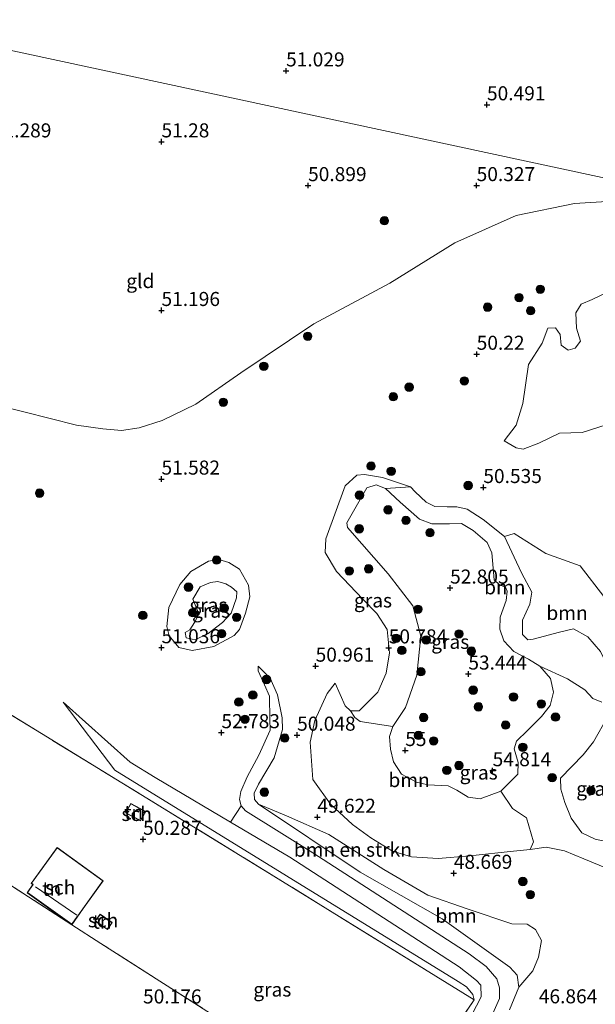
# Model space of a CAD drawing. Units: metres. Extents: x 175566 to 179415, y 306748 to 312501.
# Drawn here: x 176425 to 176527, y 309212 to 309387 of the extents above; entities that cross this region are included whole.
import ezdxf
from ezdxf.enums import TextEntityAlignment as Align

# ---------------------------------------------------------------- set-up
doc = ezdxf.new("R2010")
doc.units = ezdxf.units.M
doc.linetypes.add('IE-TERREINAFSCHEIDING', pattern=[10, 8, -2])
doc.layers.get('0').update_dxf_attribs({"lineweight": 25})
for name, color, linetype, lineweight in [('B-ME-GR-BOMENSTRUIKEN-GV-B6', 93, 'Continuous', 18), ('B-ME-GR-BOOM-GV-B6', 93, 'Continuous', 18), ('B-ME-GR-BOOM-S-B1', 93, 'Continuous', 18), ('B-ME-GW-KRUINLIJN-L-B1', 93, 'Continuous', 18), ('B-ME-GW-TEENLIJN-L-B1', 93, 'Continuous', 18), ('B-ME-IE-GRASLAND-GV-B6', 93, 'Continuous', 18), ('B-ME-IE-GRONDWERKLIJN-GROND_INGERICHT-GV-B6', 253, 'Continuous', 18), ('B-ME-IE-HULPGEOMETRIE-L-B1', 53, 'Continuous', 18), ('B-ME-IE-TERREINAFSCHEIDING-RASTERHEKWERK-L-B1', 8, 'IE-TERREINAFSCHEIDING', 18), ('B-ME-KG-KADASTRAAL-DAKRAND-L-B1', 13, 'Continuous', 18), ('B-ME-KG-KADASTRAAL-NOKLIJN-L-B1', 13, 'Continuous', 18), ('B-ME-OG-BEBOUWING-GV-B6', 173, 'Continuous', 18)]:
    doc.layers.add(name, color=color, linetype=linetype, lineweight=lineweight)
doc.layers.add('B-ME-GW-HOOGTEPUNT-S-B1', color=10, linetype='Continuous')
doc.styles.add('NLCS-ISO', font='NLCS-ISO.TTF')

# ---------------------------------------------------------------- blocks, each defined once
blk = doc.blocks.new('hoogtepunt')
for p, q in [((-0.5, 0), (0.5, 0)), ((0, 0.5), (0, -0.5))]:
    blk.add_line(p, q)
blk = doc.blocks.new('boom')
h = blk.add_hatch(color=256)
edge = h.paths.add_edge_path()
edge.add_arc((0, 0), 0.75, 0, 360)
blk.add_circle((0, 0), 0.75)

msp = doc.modelspace()

# ---------------------------------------------------------------- linework, layer by layer
at = {"layer": 'B-ME-GR-BOMENSTRUIKEN-GV-B6'}
for points in [[(176508.805, 309210.203, 50.265), (176510.016, 309212.86, 50.247), (176510.007, 309214.766, 50.322), (176509.492, 309216.383, 50.38), (176507.592, 309218.529, 50.478), (176504.58, 309220.813, 50.535), (176476.748, 309238.785, 51.236), (176464.799, 309246.242, 51.289), (176464.047, 309247.112, 51.293), (176463.741, 309248.245, 51.302), (176463.946, 309249.668, 51.378), (176465.114, 309252.305, 51.489), (176467.191, 309256.148, 51.559), (176469.154, 309260.598, 51.846), (176469.094, 309262.515, 52.054), (176469.058, 309266.667, 52.262), (176468.201, 309268.672, 52.198), (176467.03, 309271.159, 52.07), (176467.038, 309271.958, 51.767), (176469.172, 309269.859, 51.647), (176470.498, 309266.891, 51.455), (176471.333, 309262.811, 51.064), (176471.391, 309260.734, 50.761), (176469.918, 309255.658, 50.207)], [(176469.918, 309255.658, 50.207), (176467.124, 309250.968, 50.15), (176466.356, 309249.363, 50.145), (176466.395, 309248.247, 50.141), (176467.075, 309247.432, 50.079), (176485.223, 309235.328, 49.569), (176499.773, 309227.036, 48.633), (176511.821, 309218.452, 47.605), (176513.125, 309216.987, 47.48), (176513.456, 309214.846, 47.29), (176511.752, 309210.837, 47.188)]]:
    msp.add_polyline3d(points, dxfattribs=at)
at = {"layer": 'B-ME-GR-BOOM-GV-B6'}
for points in [[(176510.799, 309312.078, 50.642), (176512.962, 309314.848, 50.703), (176514.157, 309318.693, 50.741), (176515.171, 309325.646, 50.824), (176517.577, 309329.473, 50.87), (176518.601, 309332.109, 50.764), (176519.966, 309332.164, 50.801), (176520.782, 309331.016, 50.756), (176520.98, 309329.119, 50.718), (176522.178, 309328.192, 50.726), (176523.471, 309328.551, 50.718), (176524.4, 309329.825, 50.718), (176523.677, 309332.108, 50.688), (176523.566, 309334.837, 50.726), (176524.499, 309336.413, 50.756), (176526.481, 309337.216, 50.612), (176529.228, 309338.538, 50.582)], [(176528.946, 309314.909, 50.415), (176524.683, 309313.534, 50.521), (176520.667, 309313.444, 50.604), (176517.005, 309311.681, 50.733), (176514.185, 309310.587, 50.771), (176512.977, 309310.833, 50.786), (176510.799, 309312.078, 50.642)], [(176528.204, 309265.583, 51.984), (176526.614, 309266.238, 52.695), (176525.193, 309267.77, 53.118), (176522.1, 309269.719, 53.349), (176517.174, 309272.006, 53.98), (176515.176, 309273.234, 53.976), (176512.557, 309274.59, 53.825), (176510.773, 309276.509, 53.71), (176510.028, 309278.582, 53.448), (176510.08, 309280.683, 53.462), (176511.165, 309283.68, 53.346), (176511.334, 309285.33, 53.249), (176511.079, 309286.028, 53.147), (176509.966, 309286.425, 53.031), (176509.021, 309287.357, 52.947), (176508.594, 309292.122, 52.743), (176507.77, 309294.009, 52.584), (176505.303, 309296.144, 52.344), (176503.211, 309297.357, 52.287), (176501.061, 309297.282, 52.273), (176497.935, 309297.314, 52.131), (176495.772, 309298.147, 52.052), (176492.311, 309301.169, 51.91), (176489.683, 309303.563, 51.701), (176494.133, 309303.877, 50.668), (176494.954, 309303.011, 50.637), (176496.916, 309301.145, 50.673), (176498.476, 309300.404, 50.677), (176500.667, 309300.326, 50.695), (176502.389, 309300.344, 50.695), (176504.215, 309299.937, 50.695), (176507.06, 309298.079, 50.686), (176510.881, 309295.059, 50.646)], [(176529.514, 309271.363, 50.469), (176527.958, 309274.611, 50.411), (176525.707, 309277.218, 50.433), (176523.149, 309278.599, 50.557), (176520.671, 309278.058, 50.704), (176515.979, 309276.796, 50.77), (176515.04, 309276.696, 50.766), (176514.072, 309277.61, 50.748), (176514.052, 309280.183, 50.673), (176515.395, 309283.042, 50.571), (176515.737, 309285.148, 50.486), (176513.873, 309288.589, 50.526), (176510.881, 309295.059, 50.646), (176512.603, 309295.572, 50.836), (176518.234, 309292, 50.788), (176524.359, 309289.86, 50.677), (176528.533, 309284.387, 50.557), (176530.507, 309282.29, 50.565), (176530.816, 309281.329, 50.565), (176530.164, 309279.979, 50.557), (176529.425, 309278.07, 50.525), (176529.959, 309275.749, 50.493), (176529.514, 309271.363, 50.469)], [(176510.881, 309295.059, 50.646), (176513.873, 309288.589, 50.526), (176515.737, 309285.148, 50.486), (176515.395, 309283.042, 50.571), (176514.052, 309280.183, 50.673), (176514.072, 309277.61, 50.748), (176515.04, 309276.696, 50.766), (176515.979, 309276.796, 50.77), (176520.671, 309278.058, 50.704), (176523.149, 309278.599, 50.557), (176525.707, 309277.218, 50.433), (176527.958, 309274.611, 50.411)], [(176483.477, 309264.018, 50.925), (176484.252, 309262.84, 51.517), (176485.203, 309262.112, 51.933), (176491.022, 309261.252, 54.583), (176490.396, 309259.481, 54.756), (176490.601, 309257.233, 55.018), (176491.134, 309254.935, 55.12), (176492.528, 309252.773, 55.217), (176495.235, 309251.345, 55.253), (176497.241, 309250.851, 55.27), (176500.863, 309250.679, 55.169), (176502.403, 309249.907, 55.169), (176504.434, 309248.667, 55.164), (176506.555, 309248.352, 55.155), (176510.196, 309249.733, 54.867), (176512.319, 309246.677, 53.111), (176514.777, 309244.974, 51.865), (176516.009, 309240.73, 50.173), (176515.437, 309239.361, 48.873), (176512.482, 309239.056, 48.615), (176504.7, 309238.245, 48.766), (176499.06, 309237.755, 48.957), (176494.32, 309238.073, 49.103), (176490.972, 309239.098, 49.276), (176487.081, 309241.415, 49.396), (176483.833, 309243.832, 49.502), (176479.939, 309247.413, 49.595), (176476.785, 309251.8, 49.662), (176476.284, 309258.477, 49.768), (176477.142, 309262.329, 49.879), (176479.302, 309267.145, 50.265), (176480.732, 309268.973, 51.023), (176482.498, 309264.927, 50.974), (176483.477, 309264.018, 50.925)], [(176513.456, 309214.846, 47.29), (176513.125, 309216.987, 47.48), (176511.821, 309218.452, 47.605), (176499.773, 309227.036, 48.633), (176485.223, 309235.328, 49.569), (176467.075, 309247.432, 50.079), (176472.083, 309245.383, 50.127), (176479.633, 309242.031, 49.983), (176489.387, 309235.78, 49.496), (176497.243, 309231.227, 49.137), (176504.403, 309228.756, 48.706), (176512.199, 309226.119, 48.275), (176514.913, 309226.091, 48.219), (176516.42, 309225.117, 48.163), (176517.438, 309223.19, 47.987), (176516.927, 309220.241, 47.812), (176515.943, 309217.777, 47.716), (176513.456, 309214.846, 47.29)]]:
    msp.add_polyline3d(points, dxfattribs=at)
at = {"layer": 'B-ME-GW-KRUINLIJN-L-B1'}
for points in [[(176495.235, 309251.345, 55.253), (176492.528, 309252.773, 55.217), (176491.134, 309254.935, 55.12), (176490.601, 309257.233, 55.018), (176490.396, 309259.481, 54.756), (176491.022, 309261.252, 54.583), (176493.238, 309264.623, 54.215), (176495.297, 309270.372, 53.816), (176496.003, 309277.307, 52.987), (176494.555, 309282.736, 52.309), (176490.182, 309288.401, 51.923), (176482.942, 309296.678, 51.697), (176482.812, 309297.469, 51.701), (176486.388, 309303.701, 51.706), (176488.049, 309304.263, 51.706), (176489.683, 309303.563, 51.701), (176492.311, 309301.169, 51.91), (176495.772, 309298.147, 52.052), (176497.935, 309297.314, 52.131), (176501.061, 309297.282, 52.273), (176503.211, 309297.357, 52.287), (176505.303, 309296.144, 52.344), (176507.77, 309294.009, 52.584), (176508.594, 309292.122, 52.743), (176509.021, 309287.357, 52.947), (176509.966, 309286.425, 53.031), (176511.079, 309286.028, 53.147), (176511.334, 309285.33, 53.249), (176511.165, 309283.68, 53.346), (176510.08, 309280.683, 53.462), (176510.028, 309278.582, 53.448), (176510.773, 309276.509, 53.71), (176512.557, 309274.59, 53.825), (176515.176, 309273.234, 53.976), (176517.174, 309272.006, 53.98), (176519.079, 309269.805, 53.976), (176519.624, 309267.372, 53.971), (176519.019, 309264.968, 53.971), (176517.44, 309263.022, 54.1), (176514.962, 309260.512, 54.1), (176513.004, 309258.65, 54.175), (176512.622, 309257.264, 54.317), (176513.288, 309254.839, 54.388), (176513.256, 309252.788, 54.57), (176510.196, 309249.733, 54.867), (176506.555, 309248.352, 55.155), (176504.434, 309248.667, 55.164), (176502.403, 309249.907, 55.169), (176500.863, 309250.679, 55.169), (176497.241, 309250.851, 55.27), (176495.235, 309251.345, 55.253)], [(176455.421, 309283.878, 53.565), (176456.722, 309286.1, 53.549), (176458.567, 309286.879, 53.501), (176459.845, 309287.025, 53.477), (176461.278, 309286.611, 53.286), (176462.31, 309286.041, 53.325), (176463.26, 309285.233, 53.389), (176463.168, 309284.116, 53.341), (176462.261, 309281.411, 53.373), (176460.727, 309279.751, 53.302), (176458.151, 309277.782, 53.317), (176455.825, 309276.689, 53.278), (176454.231, 309277.025, 53.309), (176454.082, 309277.984, 53.413), (176454.885, 309278.455, 53.613), (176455.697, 309279.724, 53.645), (176456.267, 309280.756, 53.685), (176456.278, 309281.873, 53.685), (176455.421, 309283.878, 53.565)], [(176467.191, 309256.148, 51.559), (176469.154, 309260.598, 51.846), (176469.094, 309262.515, 52.054), (176469.058, 309266.667, 52.262), (176468.201, 309268.672, 52.198), (176467.03, 309271.159, 52.07), (176467.038, 309271.958, 51.767)], [(176468.465, 309163.321, 50.163), (176476.657, 309172.139, 50.668), (176489.085, 309186.314, 50.274), (176504.317, 309208.482, 50.274), (176506.749, 309213.184, 50.314), (176506.661, 309215.218, 50.482), (176505.868, 309216.048, 50.509), (176502.827, 309218.478, 50.549), (176472.671, 309238.032, 51.191), (176462.134, 309244.259, 51.301), (176448.736, 309252.177, 51.44), (176444.255, 309254.89, 51.125), (176432.375, 309265.586, 50.797)], [(176467.191, 309256.148, 51.559), (176465.114, 309252.305, 51.489), (176463.946, 309249.668, 51.378), (176463.741, 309248.245, 51.302), (176464.047, 309247.112, 51.293), (176464.799, 309246.242, 51.289), (176476.748, 309238.785, 51.236), (176504.58, 309220.813, 50.535), (176507.592, 309218.529, 50.478), (176509.492, 309216.383, 50.38), (176510.007, 309214.766, 50.322), (176510.016, 309212.86, 50.247), (176508.805, 309210.203, 50.265)], [(176530.074, 309240.545, 50.402), (176527.012, 309241.179, 50.398), (176524.649, 309242.322, 50.331), (176522.721, 309244.913, 50.314), (176521.591, 309247.72, 50.402), (176520.913, 309250.116, 50.58), (176520.833, 309252.035, 50.562)]]:
    msp.add_polyline3d(points, dxfattribs=at)
at = {"layer": 'B-ME-GW-TEENLIJN-L-B1'}
for points in [[(176515.437, 309239.361, 48.873), (176512.482, 309239.056, 48.615), (176504.7, 309238.245, 48.766), (176499.06, 309237.755, 48.957), (176494.32, 309238.073, 49.103), (176490.972, 309239.098, 49.276), (176487.081, 309241.415, 49.396), (176483.833, 309243.832, 49.502), (176479.939, 309247.413, 49.595), (176476.785, 309251.8, 49.662), (176476.284, 309258.477, 49.768), (176477.142, 309262.329, 49.879), (176479.302, 309267.145, 50.265), (176480.732, 309268.973, 51.023), (176482.498, 309264.927, 50.974), (176483.477, 309264.018, 50.925), (176485.017, 309264.058, 50.881), (176488.344, 309267.378, 50.837), (176489.795, 309270.725, 50.77), (176490.417, 309274.337, 50.735), (176489.971, 309278.505, 50.708), (176488.132, 309281.329, 50.837), (176485.689, 309283.917, 50.93), (176480.967, 309288.838, 50.97), (176478.955, 309292.213, 51.076), (176479.07, 309294.645, 51.081), (176482.547, 309304.057, 50.93), (176484.618, 309305.946, 50.828), (176485.972, 309306.106, 50.584), (176489.148, 309305.575, 50.655), (176494.133, 309303.877, 50.668), (176494.954, 309303.011, 50.637), (176496.916, 309301.145, 50.673), (176498.476, 309300.404, 50.677), (176500.667, 309300.326, 50.695), (176502.389, 309300.344, 50.695), (176504.215, 309299.937, 50.695), (176507.06, 309298.079, 50.686), (176510.881, 309295.059, 50.646), (176513.873, 309288.589, 50.526), (176515.737, 309285.148, 50.486), (176515.395, 309283.042, 50.571), (176514.052, 309280.183, 50.673), (176514.072, 309277.61, 50.748), (176515.04, 309276.696, 50.766), (176515.979, 309276.796, 50.77), (176520.671, 309278.058, 50.704), (176523.149, 309278.599, 50.557), (176525.707, 309277.218, 50.433), (176527.958, 309274.611, 50.411)], [(176451.174, 309282.406, 52.072), (176453.134, 309286.537, 51.888), (176455.074, 309288.832, 51.777), (176458.207, 309290.635, 51.593), (176460.046, 309290.935, 51.609), (176461.798, 309290.438, 51.641), (176463.701, 309289.22, 51.665), (176465.348, 309286.408, 51.681), (176465.565, 309284.33, 51.761), (176464.816, 309281.384, 51.857), (176463.748, 309278.521, 51.96), (176462.778, 309277.414, 51.992), (176459.165, 309275.456, 52.048), (176455.325, 309274.778, 51.96), (176452.936, 309275.282, 51.872), (176451.201, 309277.376, 51.809), (176450.82, 309279.057, 51.857), (176451.174, 309282.406, 52.072)], [(176467.038, 309271.958, 51.767), (176469.172, 309269.859, 51.647), (176470.498, 309266.891, 51.455), (176471.333, 309262.811, 51.064), (176471.391, 309260.734, 50.761), (176469.918, 309255.658, 50.207)], [(176432.375, 309265.586, 50.797), (176441.549, 309253.509, 50.398), (176502.608, 309215.894, 49.192), (176504.136, 309214.937, 49.139), (176505.213, 309213.559, 49.143), (176505.451, 309212.618, 49.276)], [(176529.268, 309263.01, 50.442), (176526.688, 309258.529, 50.447), (176524.902, 309256.214, 50.34), (176520.833, 309252.035, 50.562)], [(176511.752, 309210.837, 47.188), (176513.456, 309214.846, 47.29), (176513.125, 309216.987, 47.48), (176511.821, 309218.452, 47.605), (176499.773, 309227.036, 48.633), (176485.223, 309235.328, 49.569), (176467.075, 309247.432, 50.079), (176466.395, 309248.247, 50.141), (176466.356, 309249.363, 50.145), (176467.124, 309250.968, 50.15), (176469.918, 309255.658, 50.207)], [(176515.437, 309239.361, 48.873), (176518.306, 309239.764, 48.846), (176521.569, 309239.114, 48.833), (176525.002, 309237.696, 48.833), (176529.433, 309235.89, 48.828), (176532.183, 309234.51, 48.779), (176535.298, 309232.534, 48.7), (176538.767, 309230.441, 48.31), (176543.857, 309228.358, 47.738), (176549.348, 309226.918, 46.971), (176553.707, 309227.173, 46.833), (176558.383, 309227.901, 46.625), (176562.325, 309229.417, 46.789)]]:
    msp.add_polyline3d(points, dxfattribs=at)
at = {"layer": 'B-ME-IE-GRASLAND-GV-B6'}
for points in [[(176415.924, 309319.622, 51.529), (176434.743, 309314.865, 51.39), (176439.421, 309314.182, 51.428), (176442.71, 309313.894, 51.339), (176445.881, 309314.367, 51.276), (176449.948, 309315.718, 51.212), (176455.93, 309318.567, 51.149), (176463.967, 309324.181, 50.997), (176476.976, 309332.909, 50.921), (176490.475, 309340.112, 50.402), (176502.055, 309347.269, 50.291), (176512.955, 309352.184, 50.265), (176523.352, 309354.307, 50.198), (176533.895, 309354.938, 50.34)], [(176529.228, 309338.538, 50.582), (176526.481, 309337.216, 50.612), (176524.499, 309336.413, 50.756), (176523.566, 309334.837, 50.726), (176523.677, 309332.108, 50.688), (176524.4, 309329.825, 50.718), (176523.471, 309328.551, 50.718), (176522.178, 309328.192, 50.726), (176520.98, 309329.119, 50.718), (176520.782, 309331.016, 50.756), (176519.966, 309332.164, 50.801), (176518.601, 309332.109, 50.764), (176517.577, 309329.473, 50.87), (176515.171, 309325.646, 50.824), (176514.157, 309318.693, 50.741), (176512.962, 309314.848, 50.703), (176510.799, 309312.078, 50.642)], [(176510.799, 309312.078, 50.642), (176512.977, 309310.833, 50.786), (176514.185, 309310.587, 50.771), (176517.005, 309311.681, 50.733), (176520.667, 309313.444, 50.604), (176524.683, 309313.534, 50.521), (176528.946, 309314.909, 50.415)], [(176528.533, 309284.387, 50.557), (176524.359, 309289.86, 50.677), (176518.234, 309292, 50.788), (176512.603, 309295.572, 50.836), (176510.881, 309295.059, 50.646), (176507.06, 309298.079, 50.686), (176504.215, 309299.937, 50.695), (176502.389, 309300.344, 50.695), (176500.667, 309300.326, 50.695), (176498.476, 309300.404, 50.677), (176496.916, 309301.145, 50.673), (176494.954, 309303.011, 50.637), (176494.133, 309303.877, 50.668), (176489.148, 309305.575, 50.655), (176485.972, 309306.106, 50.584), (176484.618, 309305.946, 50.828), (176482.547, 309304.057, 50.93), (176479.07, 309294.645, 51.081), (176478.955, 309292.213, 51.076), (176480.967, 309288.838, 50.97), (176485.689, 309283.917, 50.93), (176488.132, 309281.329, 50.837), (176489.971, 309278.505, 50.708), (176490.417, 309274.337, 50.735), (176489.795, 309270.725, 50.77), (176488.344, 309267.378, 50.837), (176485.017, 309264.058, 50.881), (176483.477, 309264.018, 50.925), (176482.498, 309264.927, 50.974), (176480.732, 309268.973, 51.023), (176479.302, 309267.145, 50.265), (176477.142, 309262.329, 49.879), (176476.284, 309258.477, 49.768), (176476.785, 309251.8, 49.662), (176479.939, 309247.413, 49.595), (176483.833, 309243.832, 49.502), (176487.081, 309241.415, 49.396), (176490.972, 309239.098, 49.276), (176494.32, 309238.073, 49.103), (176499.06, 309237.755, 48.957), (176504.7, 309238.245, 48.766), (176512.482, 309239.056, 48.615), (176515.437, 309239.361, 48.873), (176518.306, 309239.764, 48.846), (176521.569, 309239.114, 48.833), (176525.002, 309237.696, 48.833), (176529.433, 309235.89, 48.828)], [(176494.133, 309303.877, 50.668), (176489.683, 309303.563, 51.701), (176488.049, 309304.263, 51.706), (176486.388, 309303.701, 51.706), (176482.812, 309297.469, 51.701), (176482.942, 309296.678, 51.697), (176490.182, 309288.401, 51.923), (176494.555, 309282.736, 52.309), (176496.003, 309277.307, 52.987), (176495.297, 309270.372, 53.816), (176493.238, 309264.623, 54.215), (176491.022, 309261.252, 54.583), (176485.203, 309262.112, 51.933), (176484.252, 309262.84, 51.517), (176483.477, 309264.018, 50.925), (176485.017, 309264.058, 50.881), (176488.344, 309267.378, 50.837), (176489.795, 309270.725, 50.77), (176490.417, 309274.337, 50.735), (176489.971, 309278.505, 50.708), (176488.132, 309281.329, 50.837), (176485.689, 309283.917, 50.93), (176480.967, 309288.838, 50.97), (176478.955, 309292.213, 51.076), (176479.07, 309294.645, 51.081), (176482.547, 309304.057, 50.93), (176484.618, 309305.946, 50.828), (176485.972, 309306.106, 50.584), (176489.148, 309305.575, 50.655), (176494.133, 309303.877, 50.668)], [(176495.235, 309251.345, 55.253), (176492.528, 309252.773, 55.217), (176491.134, 309254.935, 55.12), (176490.601, 309257.233, 55.018), (176490.396, 309259.481, 54.756), (176491.022, 309261.252, 54.583), (176493.238, 309264.623, 54.215), (176495.297, 309270.372, 53.816), (176496.003, 309277.307, 52.987), (176494.555, 309282.736, 52.309), (176490.182, 309288.401, 51.923), (176482.942, 309296.678, 51.697), (176482.812, 309297.469, 51.701), (176486.388, 309303.701, 51.706), (176488.049, 309304.263, 51.706), (176489.683, 309303.563, 51.701), (176492.311, 309301.169, 51.91), (176495.772, 309298.147, 52.052), (176497.935, 309297.314, 52.131), (176501.061, 309297.282, 52.273), (176503.211, 309297.357, 52.287), (176505.303, 309296.144, 52.344), (176507.77, 309294.009, 52.584), (176508.594, 309292.122, 52.743), (176509.021, 309287.357, 52.947), (176509.966, 309286.425, 53.031), (176511.079, 309286.028, 53.147), (176511.334, 309285.33, 53.249), (176511.165, 309283.68, 53.346), (176510.08, 309280.683, 53.462), (176510.028, 309278.582, 53.448), (176510.773, 309276.509, 53.71), (176512.557, 309274.59, 53.825), (176515.176, 309273.234, 53.976), (176517.174, 309272.006, 53.98), (176519.079, 309269.805, 53.976), (176519.624, 309267.372, 53.971), (176519.019, 309264.968, 53.971), (176517.44, 309263.022, 54.1), (176514.962, 309260.512, 54.1), (176513.004, 309258.65, 54.175), (176512.622, 309257.264, 54.317), (176513.288, 309254.839, 54.388), (176513.256, 309252.788, 54.57), (176510.196, 309249.733, 54.867), (176506.555, 309248.352, 55.155), (176504.434, 309248.667, 55.164), (176502.403, 309249.907, 55.169), (176500.863, 309250.679, 55.169), (176497.241, 309250.851, 55.27), (176495.235, 309251.345, 55.253)], [(176451.174, 309282.406, 52.072), (176450.82, 309279.057, 51.857), (176451.201, 309277.376, 51.809), (176452.936, 309275.282, 51.872), (176455.325, 309274.778, 51.96), (176459.165, 309275.456, 52.048), (176462.778, 309277.414, 51.992), (176463.748, 309278.521, 51.96), (176464.816, 309281.384, 51.857), (176465.565, 309284.33, 51.761), (176465.348, 309286.408, 51.681), (176463.701, 309289.22, 51.665), (176461.798, 309290.438, 51.641), (176460.046, 309290.935, 51.609), (176458.207, 309290.635, 51.593), (176455.074, 309288.832, 51.777), (176453.134, 309286.537, 51.888), (176451.174, 309282.406, 52.072)], [(176451.174, 309282.406, 52.072), (176453.134, 309286.537, 51.888), (176455.074, 309288.832, 51.777), (176458.207, 309290.635, 51.593), (176460.046, 309290.935, 51.609), (176461.798, 309290.438, 51.641), (176463.701, 309289.22, 51.665), (176465.348, 309286.408, 51.681), (176465.565, 309284.33, 51.761), (176464.816, 309281.384, 51.857), (176463.748, 309278.521, 51.96), (176462.778, 309277.414, 51.992), (176459.165, 309275.456, 52.048), (176455.325, 309274.778, 51.96), (176452.936, 309275.282, 51.872), (176451.201, 309277.376, 51.809), (176450.82, 309279.057, 51.857), (176451.174, 309282.406, 52.072)], [(176455.421, 309283.878, 53.565), (176456.722, 309286.1, 53.549), (176458.567, 309286.879, 53.501), (176459.845, 309287.025, 53.477), (176461.278, 309286.611, 53.286), (176462.31, 309286.041, 53.325), (176463.26, 309285.233, 53.389), (176463.168, 309284.116, 53.341), (176462.261, 309281.411, 53.373), (176460.727, 309279.751, 53.302), (176458.151, 309277.782, 53.317), (176455.825, 309276.689, 53.278), (176454.231, 309277.025, 53.309), (176454.082, 309277.984, 53.413), (176454.885, 309278.455, 53.613), (176455.697, 309279.724, 53.645), (176456.267, 309280.756, 53.685), (176456.278, 309281.873, 53.685), (176455.421, 309283.878, 53.565)], [(176455.421, 309283.878, 53.565), (176456.278, 309281.873, 53.685), (176456.267, 309280.756, 53.685), (176455.697, 309279.724, 53.645), (176454.885, 309278.455, 53.613), (176454.082, 309277.984, 53.413), (176454.231, 309277.025, 53.309), (176455.825, 309276.689, 53.278), (176458.151, 309277.782, 53.317), (176460.727, 309279.751, 53.302), (176462.261, 309281.411, 53.373), (176463.168, 309284.116, 53.341), (176463.26, 309285.233, 53.389), (176462.31, 309286.041, 53.325), (176461.278, 309286.611, 53.286), (176459.845, 309287.025, 53.477), (176458.567, 309286.879, 53.501), (176456.722, 309286.1, 53.549), (176455.421, 309283.878, 53.565)], [(176511.752, 309210.837, 47.188), (176513.456, 309214.846, 47.29), (176515.943, 309217.777, 47.716), (176516.927, 309220.241, 47.812), (176517.438, 309223.19, 47.987), (176516.42, 309225.117, 48.163), (176514.913, 309226.091, 48.219), (176512.199, 309226.119, 48.275), (176504.403, 309228.756, 48.706), (176497.243, 309231.227, 49.137), (176489.387, 309235.78, 49.496), (176479.633, 309242.031, 49.983), (176472.083, 309245.383, 50.127), (176467.075, 309247.432, 50.079), (176466.395, 309248.247, 50.141), (176466.356, 309249.363, 50.145), (176467.124, 309250.968, 50.15), (176469.918, 309255.658, 50.207), (176471.391, 309260.734, 50.761), (176471.333, 309262.811, 51.064), (176470.498, 309266.891, 51.455), (176469.172, 309269.859, 51.647), (176467.038, 309271.958, 51.767), (176467.03, 309271.159, 52.07), (176468.201, 309268.672, 52.198), (176469.058, 309266.667, 52.262), (176469.094, 309262.515, 52.054), (176469.154, 309260.598, 51.846), (176467.191, 309256.148, 51.559), (176465.114, 309252.305, 51.489), (176463.946, 309249.668, 51.378), (176463.741, 309248.245, 51.302), (176464.047, 309247.112, 51.293), (176462.134, 309244.259, 51.301), (176448.736, 309252.177, 51.44), (176444.255, 309254.89, 51.125), (176432.375, 309265.586, 50.797), (176441.549, 309253.509, 50.398), (176502.608, 309215.894, 49.192), (176504.136, 309214.937, 49.139), (176505.213, 309213.559, 49.143), (176505.451, 309212.618, 49.276), (176471.401, 309233.69, 49.799), (176396.441, 309279.628, 50.478)], [(176529.433, 309235.89, 48.828), (176525.002, 309237.696, 48.833), (176521.569, 309239.114, 48.833), (176518.306, 309239.764, 48.846), (176515.437, 309239.361, 48.873), (176516.009, 309240.73, 50.173), (176514.777, 309244.974, 51.865), (176512.319, 309246.677, 53.111), (176510.196, 309249.733, 54.867), (176513.256, 309252.788, 54.57), (176513.288, 309254.839, 54.388), (176512.622, 309257.264, 54.317), (176513.004, 309258.65, 54.175), (176514.962, 309260.512, 54.1), (176517.44, 309263.022, 54.1), (176519.019, 309264.968, 53.971), (176519.624, 309267.372, 53.971), (176519.079, 309269.805, 53.976), (176517.174, 309272.006, 53.98), (176522.1, 309269.719, 53.349), (176525.193, 309267.77, 53.118), (176526.614, 309266.238, 52.695), (176528.204, 309265.583, 51.984)], [(176462.134, 309244.259, 51.301), (176472.671, 309238.032, 51.191), (176502.827, 309218.478, 50.549), (176505.868, 309216.048, 50.509), (176506.661, 309215.218, 50.482), (176506.749, 309213.184, 50.314), (176504.317, 309208.482, 50.274), (176489.085, 309186.314, 50.274), (176476.657, 309172.139, 50.668), (176468.465, 309163.321, 50.163), (176480.299, 309178.217, 49.387), (176490.159, 309190.045, 49.347), (176505.451, 309212.618, 49.276), (176505.213, 309213.559, 49.143), (176504.136, 309214.937, 49.139), (176502.608, 309215.894, 49.192), (176441.549, 309253.509, 50.398), (176432.375, 309265.586, 50.797), (176444.255, 309254.89, 51.125), (176448.736, 309252.177, 51.44), (176462.134, 309244.259, 51.301)], [(176530.074, 309240.545, 50.402), (176527.012, 309241.179, 50.398), (176524.649, 309242.322, 50.331), (176522.721, 309244.913, 50.314), (176521.591, 309247.72, 50.402), (176520.913, 309250.116, 50.58), (176520.833, 309252.035, 50.562), (176524.902, 309256.214, 50.34), (176526.688, 309258.529, 50.447), (176529.268, 309263.01, 50.442)], [(176529.268, 309263.01, 50.442), (176526.688, 309258.529, 50.447), (176524.902, 309256.214, 50.34), (176520.833, 309252.035, 50.562), (176520.913, 309250.116, 50.58), (176521.591, 309247.72, 50.402), (176522.721, 309244.913, 50.314), (176524.649, 309242.322, 50.331), (176527.012, 309241.179, 50.398), (176530.074, 309240.545, 50.402)], [(176504.317, 309208.482, 50.274), (176506.749, 309213.184, 50.314), (176506.661, 309215.218, 50.482), (176505.868, 309216.048, 50.509), (176502.827, 309218.478, 50.549), (176472.671, 309238.032, 51.191), (176462.134, 309244.259, 51.301), (176464.047, 309247.112, 51.293), (176464.799, 309246.242, 51.289), (176476.748, 309238.785, 51.236), (176504.58, 309220.813, 50.535), (176507.592, 309218.529, 50.478), (176509.492, 309216.383, 50.38), (176510.007, 309214.766, 50.322), (176510.016, 309212.86, 50.247), (176508.805, 309210.203, 50.265)]]:
    msp.add_polyline3d(points, dxfattribs=at)
at = {"layer": 'B-ME-IE-GRONDWERKLIJN-GROND_INGERICHT-GV-B6'}
for points in [[(176590.867, 309387.004, 50.471), (176588.28, 309381.211, 50.524), (176585.453, 309374.588, 50.577), (176585.044, 309372.624, 50.638), (176585.768, 309370.417, 50.706), (176587.706, 309368.342, 50.759), (176589.434, 309367.407, 50.895), (176592.488, 309366.794, 50.672), (176588.152, 309361.512, 50.605), (176579.76, 309355.666, 50.485), (176569.372, 309353.827, 50.397), (176546.492, 309355.005, 50.336), (176418.674, 309382.47, 51.746), (176403.11, 309385.129, 51.61), (176399.189, 309385.785, 51.696), (176402.026, 309397.108, 51.694)], [(176533.895, 309354.938, 50.34), (176523.352, 309354.307, 50.198), (176512.955, 309352.184, 50.265), (176502.055, 309347.269, 50.291), (176490.475, 309340.112, 50.402), (176476.976, 309332.909, 50.921), (176463.967, 309324.181, 50.997), (176455.93, 309318.567, 51.149), (176449.948, 309315.718, 51.212), (176445.881, 309314.367, 51.276), (176442.71, 309313.894, 51.339), (176439.421, 309314.182, 51.428), (176434.743, 309314.865, 51.39), (176415.924, 309319.622, 51.529), (176408.465, 309320.84, 51.833), (176403.497, 309320.751, 51.746), (176391.417, 309322.475, 51.952), (176387.548, 309326.588, 51.928), (176391.11, 309346.43, 51.888), (176395.482, 309367.382, 51.72), (176399.189, 309385.785, 51.696), (176403.11, 309385.129, 51.61), (176418.674, 309382.47, 51.746)], [(176418.674, 309382.47, 51.746), (176546.492, 309355.005, 50.336)], [(176396.441, 309279.628, 50.478), (176471.401, 309233.69, 49.799), (176505.451, 309212.618, 49.276), (176490.159, 309190.045, 49.347), (176473.992, 309200.36, 49.609), (176439.054, 309222.651, 50.176), (176433.872, 309225.987, 50.57), (176394.459, 309251.431, 50.544), (176387.023, 309256.465, 50.89), (176382.497, 309259.552, 51.125), (176377.971, 309262.702, 51.422), (176376.382, 309263.437, 51.478), (176373.002, 309265.203, 51.613), (176373.956, 309268.719, 51.657), (176378.392, 309288.153, 51.617), (176378.955, 309290.703, 51.606), (176380.537, 309290.016, 51.648), (176396.441, 309279.628, 50.478)], [(176387.023, 309256.465, 50.89), (176394.459, 309251.431, 50.544), (176433.872, 309225.987, 50.57), (176439.054, 309222.651, 50.176), (176473.992, 309200.36, 49.609)], [(176443.439, 309245.864, 50.478), (176446.109, 309244.46, 50.478), (176447.058, 309246.109, 50.478), (176444.397, 309247.549, 50.478), (176443.439, 309245.864, 50.478)], [(176425.923, 309231.682, 50.57), (176433.877, 309225.992, 50.57), (176435.923, 309228.86, 50.57), (176439.445, 309233.799, 50.57), (176431.257, 309239.712, 50.57), (176426.653, 309233.337, 50.57), (176426.855, 309233.191, 50.57), (176426.945, 309233.136, 50.57), (176425.923, 309231.682, 50.57)], [(176438.047, 309226.635, 50.478), (176440.208, 309225.11, 50.478), (176441.092, 309226.354, 50.478), (176438.936, 309227.89, 50.478), (176438.047, 309226.635, 50.478)]]:
    msp.add_polyline3d(points, dxfattribs=at)
at = {"layer": 'B-ME-IE-HULPGEOMETRIE-L-B1'}
msp.add_polyline3d([(176783.98, 309294.985, 44.43), (176646.829, 309327.573, 44.165), (176637.791, 309330.767, 45.929), (176632.035, 309331.624, 49.484), (176546.492, 309355.005, 50.336), (176418.674, 309382.47, 51.746), (176403.11, 309385.129, 51.61), (176399.189, 309385.785, 51.696), (176397.466, 309386.074, 51.569), (176397.085, 309386.137, 51.688), (176390.959, 309387.184, 51.679), (176390.651, 309387.214, 51.732), (176389.298, 309387.44, 51.498)], dxfattribs=at)
at = {"layer": 'B-ME-IE-TERREINAFSCHEIDING-RASTERHEKWERK-L-B1'}
msp.add_line((176505.451, 309212.618, 49.276), (176490.159, 309190.045, 49.347), dxfattribs=at)
for points in [[(176505.451, 309212.618, 49.276), (176471.401, 309233.69, 49.799), (176396.441, 309279.628, 50.478)], [(176490.159, 309190.045, 49.347), (176473.992, 309200.36, 49.609), (176439.054, 309222.651, 50.176), (176433.872, 309225.987, 50.57), (176394.459, 309251.431, 50.544)]]:
    msp.add_polyline3d(points, dxfattribs=at)
at = {"layer": 'B-ME-KG-KADASTRAAL-DAKRAND-L-B1'}
for points in [[(176446.089, 309244.524, 53.093), (176443.507, 309245.881, 52.744), (176444.417, 309247.485, 52.245), (176446.99, 309246.091, 52.459), (176446.089, 309244.524, 53.093)], [(176439.376, 309233.788, 53.812), (176434.951, 309227.583, 53.738), (176434.864, 309227.461, 53.447), (176433.866, 309226.061, 53.145), (176425.993, 309231.694, 52.937), (176427.009, 309233.141, 53.241), (176426.888, 309233.229, 53.633), (176426.722, 309233.348, 53.62), (176431.269, 309239.643, 53.829), (176439.376, 309233.788, 53.812)], [(176438.948, 309227.82, 52.852), (176441.022, 309226.342, 52.877), (176440.196, 309225.18, 52.664), (176438.117, 309226.647, 52.721), (176438.948, 309227.82, 52.852)]]:
    msp.add_polyline3d(points, dxfattribs=at)
at = {"layer": 'B-ME-KG-KADASTRAAL-NOKLIJN-L-B1'}
msp.add_line((176427.435, 309232.716, 53.995), (176434.751, 309227.698, 54.054), dxfattribs=at)
at = {"layer": 'B-ME-OG-BEBOUWING-GV-B6'}
for points in [[(176446.109, 309244.46, 50.478), (176443.439, 309245.864, 50.478), (176444.397, 309247.549, 50.478), (176447.058, 309246.109, 50.478), (176446.109, 309244.46, 50.478)], [(176439.445, 309233.799, 50.57), (176435.923, 309228.86, 50.57), (176433.877, 309225.992, 50.57), (176425.923, 309231.682, 50.57), (176426.945, 309233.136, 50.57), (176426.855, 309233.191, 50.57), (176426.653, 309233.337, 50.57), (176431.257, 309239.712, 50.57), (176439.445, 309233.799, 50.57)], [(176438.936, 309227.89, 50.478), (176441.092, 309226.354, 50.478), (176440.208, 309225.11, 50.478), (176438.047, 309226.635, 50.478), (176438.936, 309227.89, 50.478)]]:
    msp.add_polyline3d(points, dxfattribs=at)

# ---------------------------------------------------------------- block references
at = {"layer": 'B-ME-GR-BOOM-S-B1', "rotation": 90}
for p in [(176489.509, 309351.223, 50.62), (176517.238, 309339.035, 50.571), (176513.47, 309337.558, 50.539), (176507.863, 309335.86, 50.531), (176515.521, 309335.221, 50.499), (176475.866, 309330.674, 51.013), (176468.059, 309325.338, 51.18), (176503.733, 309322.73, 50.531), (176493.909, 309321.614, 50.559), (176460.842, 309318.933, 51.332), (176491.089, 309319.909, 50.667), (176487.127, 309307.576, 50.938), (176490.71, 309306.66, 51.026), (176504.416, 309304.121, 50.93), (176428.156, 309302.767, 51.976), (176485.077, 309302.408, 51.553), (176490.159, 309299.8, 52.144), (176493.333, 309297.93, 52.399), (176485.014, 309296.421, 52.048), (176497.621, 309295.729, 52.431), (176459.646, 309290.86, 51.721), (176483.258, 309288.934, 51.433), (176486.695, 309289.298, 51.609), (176454.646, 309286.042, 52.455), (176460.993, 309282.303, 53.781), (176495.481, 309282.099, 52.846), (176446.529, 309281.018, 51.833), (176455.396, 309281.483, 52.735), (176463.212, 309280.683, 52.056), (176460.546, 309277.757, 52.359), (176491.595, 309276.951, 51.457), (176496.941, 309276.655, 53.461), (176502.78, 309277.711, 53.493), (176492.61, 309274.785, 51.617), (176504.984, 309274.654, 53.669), (176468.524, 309269.609, 51.697), (176496.003, 309270.996, 53.788), (176466.1, 309266.84, 52.248), (176505.31, 309267.705, 53.916), (176512.483, 309266.512, 54.204), (176463.612, 309265.589, 52.232), (176506.237, 309264.741, 54.108), (176517.42, 309265.262, 54.443), (176496.476, 309262.848, 54.715), (176519.95, 309262.92, 53.653), (176464.698, 309262.544, 52.296), (176511.073, 309261.497, 54.443), (176471.768, 309259.196, 50.555), (176495.565, 309259.664, 54.818), (176498.269, 309258.677, 54.834), (176514.145, 309257.552, 53.828), (176502.774, 309254.319, 55.122), (176500.609, 309253.463, 55.09), (176519.357, 309252.148, 51.521), (176468.154, 309249.573, 50.252), (176526.279, 309249.84, 50.619), (176514.133, 309233.681, 48.575), (176515.466, 309231.351, 48.48)]:
    msp.add_blockref('boom', p, dxfattribs=at)
at = {"layer": 'B-ME-GW-HOOGTEPUNT-S-B1', "rotation": 90}
for p in [(176472.013, 309377.897, 51.029), (176472.013, 309377.897, 51.029), (176507.757, 309371.869, 50.491), (176507.757, 309371.869, 50.491), (176449.845, 309365.275, 51.28), (176449.845, 309365.275, 51.28), (176475.924, 309357.493, 50.899), (176475.924, 309357.493, 50.899), (176505.922, 309357.493, 50.327), (176505.922, 309357.493, 50.327), (176449.844, 309335.277, 51.196), (176449.844, 309335.277, 51.196), (176505.929, 309327.488, 50.22), (176505.929, 309327.488, 50.22), (176449.843, 309305.279, 51.582), (176449.843, 309305.279, 51.582), (176507.111, 309303.779, 50.535), (176507.111, 309303.779, 50.535), (176501.198, 309285.89, 52.805), (176501.198, 309285.89, 52.805), (176449.843, 309275.28, 51.036), (176449.843, 309275.28, 51.036), (176490.281, 309275.25, 50.784), (176490.281, 309275.25, 50.784), (176477.266, 309271.999, 50.961), (176477.266, 309271.999, 50.961), (176504.445, 309270.595, 53.444), (176504.445, 309270.595, 53.444), (176460.51, 309260.167, 52.783), (176460.51, 309260.167, 52.783), (176473.975, 309259.722, 50.048), (176473.975, 309259.722, 50.048), (176493.214, 309256.989, 55), (176493.214, 309256.989, 55), (176508.763, 309253.401, 54.814), (176508.763, 309253.401, 54.814), (176477.577, 309245.115, 49.622), (176477.577, 309245.115, 49.622), (176446.561, 309241.194, 50.287), (176446.561, 309241.194, 50.287), (176501.854, 309235.145, 48.669), (176501.854, 309235.145, 48.669)]:
    msp.add_blockref('hoogtepunt', p, dxfattribs=at)

# ---------------------------------------------------------------- texts
at = {"layer": 'B-ME-GR-BOMENSTRUIKEN-GV-B6', "ltscale": 0.2, "style": 'NLCS-ISO'}
msp.add_text('bmn en strkn', height=2.5, dxfattribs=at).set_placement((176483.9021, 309239.334), align=Align.MIDDLE_CENTER)
at = {"layer": 'B-ME-GR-BOOM-GV-B6', "ltscale": 0.2, "style": 'NLCS-ISO'}
for p in [(176510.932, 309286.0195), (176522.0062, 309281.4596), (176493.9026, 309251.7199), (176502.251, 309227.5911)]:
    msp.add_text('bmn', height=2.5, dxfattribs=at).set_placement(p, align=Align.MIDDLE_CENTER)
at = {"layer": 'B-ME-GW-HOOGTEPUNT-S-B1', "ltscale": 0.2, "style": 'NLCS-ISO'}
for s, p in [('51.029', (176472.013, 309377.897, 51.029)), ('51.029', (176472.013, 309377.897, 51.029)), ('50.491', (176507.757, 309371.869, 50.491)), ('50.491', (176507.757, 309371.869, 50.491)), ('51.289', (176419.845, 309365.272, 51.289)), ('51.289', (176419.845, 309365.272, 51.289)), ('51.28', (176449.845, 309365.275, 51.28)), ('51.28', (176449.845, 309365.275, 51.28)), ('50.899', (176475.924, 309357.493, 50.899)), ('50.899', (176475.924, 309357.493, 50.899)), ('50.327', (176505.922, 309357.493, 50.327)), ('50.327', (176505.922, 309357.493, 50.327)), ('51.196', (176449.844, 309335.277, 51.196)), ('51.196', (176449.844, 309335.277, 51.196)), ('50.22', (176505.929, 309327.488, 50.22)), ('50.22', (176505.929, 309327.488, 50.22)), ('51.582', (176449.843, 309305.279, 51.582)), ('51.582', (176449.843, 309305.279, 51.582)), ('50.535', (176507.111, 309303.779, 50.535)), ('50.535', (176507.111, 309303.779, 50.535)), ('52.805', (176501.198, 309285.89, 52.805)), ('52.805', (176501.198, 309285.89, 52.805)), ('51.036', (176449.843, 309275.28, 51.036)), ('51.036', (176449.843, 309275.28, 51.036)), ('50.784', (176490.281, 309275.25, 50.784)), ('50.784', (176490.281, 309275.25, 50.784)), ('50.961', (176477.266, 309271.999, 50.961)), ('50.961', (176477.266, 309271.999, 50.961)), ('53.444', (176504.445, 309270.595, 53.444)), ('53.444', (176504.445, 309270.595, 53.444)), ('52.783', (176460.51, 309260.167, 52.783)), ('52.783', (176460.51, 309260.167, 52.783)), ('50.048', (176473.975, 309259.722, 50.048)), ('50.048', (176473.975, 309259.722, 50.048)), ('55', (176493.214, 309256.989, 55)), ('55', (176493.214, 309256.989, 55)), ('54.814', (176508.763, 309253.401, 54.814)), ('54.814', (176508.763, 309253.401, 54.814)), ('49.622', (176477.577, 309245.115, 49.622)), ('49.622', (176477.577, 309245.115, 49.622)), ('50.287', (176446.561, 309241.194, 50.287)), ('50.287', (176446.561, 309241.194, 50.287)), ('48.669', (176501.854, 309235.145, 48.669)), ('48.669', (176501.854, 309235.145, 48.669)), ('50.176', (176446.56, 309211.195, 50.176)), ('50.176', (176446.56, 309211.195, 50.176)), ('46.864', (176516.979, 309211.219, 46.864)), ('46.864', (176516.979, 309211.219, 46.864))]:
    msp.add_text(s, height=2.5, dxfattribs=at).set_placement(p, align=Align.BOTTOM_LEFT)
at = {"layer": 'B-ME-IE-GRASLAND-GV-B6', "ltscale": 0.2, "style": 'NLCS-ISO'}
for p in [(176458.1925, 309282.8565), (176458.1925, 309282.8565), (176487.479, 309283.679), (176458.671, 309281.857), (176458.671, 309281.857), (176501.218, 309276.3075), (176506.286, 309253.0625), (176527.0265, 309250.182), (176469.562, 309214.4535)]:
    msp.add_text('gras', height=2.5, dxfattribs=at).set_placement(p, align=Align.MIDDLE_CENTER)
at = {"layer": 'B-ME-IE-GRONDWERKLIJN-GROND_INGERICHT-GV-B6', "ltscale": 0.2, "style": 'NLCS-ISO'}
for s, p in [('gld', (176446.0756, 309340.4976)), ('tn', (176444.8884, 309245.9692)), ('tn', (176430.3112, 309232.3768)), ('tn', (176439.266, 309226.5248))]:
    msp.add_text(s, height=2.5, dxfattribs=at).set_placement(p, align=Align.MIDDLE_CENTER)
at = {"layer": 'B-ME-OG-BEBOUWING-GV-B6', "ltscale": 0.2, "style": 'NLCS-ISO'}
for p in [(176445.4224, 309245.6884), (176431.8137, 309232.612), (176439.4438, 309226.7758)]:
    msp.add_text('sch', height=2.5, dxfattribs=at).set_placement(p, align=Align.MIDDLE_CENTER)

doc.saveas('drawing.dxf')
